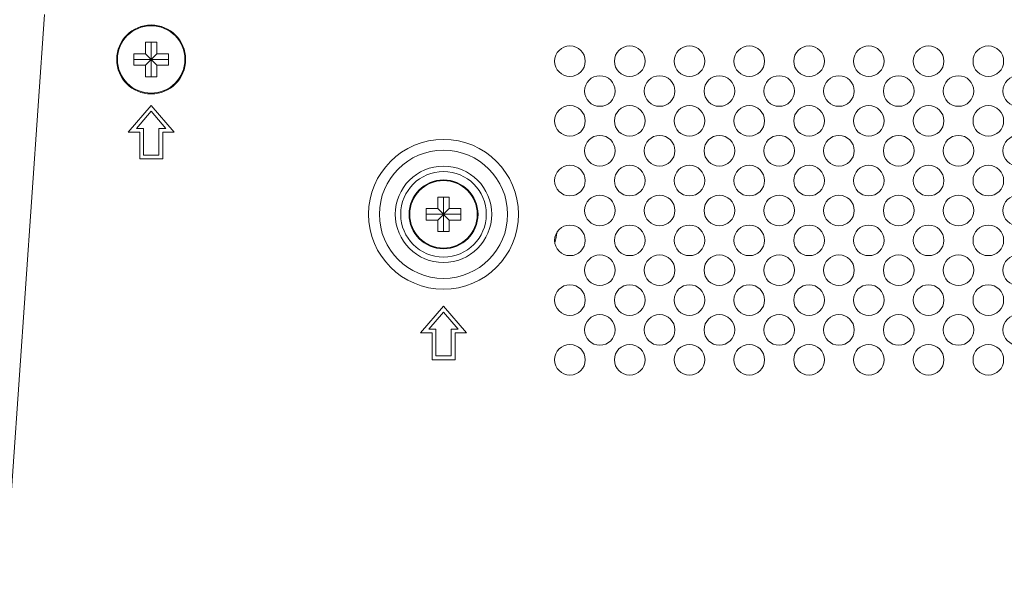
# Model space of a CAD drawing. Extents: x 12 to 160, y 0 to 111.
# Drawn here: x 112 to 117, y 47 to 50 of the extents above; entities that cross this region are included whole.
import ezdxf

# ---------------------------------------------------------------- set-up
doc = ezdxf.new("R2010")
doc.units = 0
doc.header["$MEASUREMENT"] = 0
doc.linetypes.add('CONTINUOUS__', pattern=[0])
doc.linetypes.add('DCAD_CONTINUOUS', pattern=[0])
doc.layers.get('0').update_dxf_attribs({"linetype": 'DCAD_CONTINUOUS', "lineweight": 0})
doc.layers.add('00_COMPONENTS', color=7, linetype='DCAD_CONTINUOUS', lineweight=0)
doc.styles.add('DC_TEXTSTYLE4', font='arial.ttf', dxfattribs={"height": 0.8})
doc.dimstyles.get("Standard").update_dxf_attribs({"dimtxt": 0.18, "dimasz": 0.18, "dimexe": 0.18, "dimexo": 0.0625, "dimgap": 0.09, "dimtad": 0, "dimtih": 1, "dimtoh": 1, "dimdec": 4, "dimzin": 0, "dimdsep": 46, "dimtxsty": 'Standard', "dimcen": 0.09, "dimadec": 0, "dimazin": 0, "dimtfac": 1, "dimtdec": 4, "dimtofl": 0, "dimtmove": 0, "dimatfit": 3, "dimfxl": 0, "dimtolj": 1, "dimtzin": 0, "dimarcsym": 0})

# ---------------------------------------------------------------- blocks, each defined once
blk = doc.blocks.new('*D16')
at = {"color": 0, "lineweight": -2, "ltscale": 0.07874}
for p, q in [((123.5189, 49.7327), (123.5189, 42.9083)), ((103.0801, 45.0462), (103.0801, 42.9083)), ((103.8801, 43.3083), (111.2331, 43.3083)), ((122.7189, 43.3083), (115.3659, 43.3083))]:
    blk.add_line(p, q, dxfattribs=at)
at = {"color": 0}
for points in [[(103.8801, 43.4417), (103.8801, 43.175), (103.0801, 43.3083)], [(122.7189, 43.175), (122.7189, 43.4417), (123.5189, 43.3083)]]:
    blk.add_solid(points, dxfattribs=at)
at = {"layer": 'Defpoints', "color": 0}
for p in [(123.5189, 50.1327), (103.0801, 45.4462), (123.5189, 43.3083)]:
    blk.add_point(p, dxfattribs=at)
at = {"color": 0, "lineweight": 0, "insert": (113.2995, 43.3083), "char_height": 0.8, "attachment_point": 5, "style": 'DC_TEXTSTYLE4'}
blk.add_mtext('\\A1;20.439', dxfattribs=at)
blk = doc.blocks.new('*D18')
at = {"color": 0, "lineweight": -2, "ltscale": 0.07874}
for p, q in [((113.6989, 52.1821), (100.8807, 52.1821)), ((101.2807, 51.3821), (101.2807, 50.1607)), ((101.2807, 45.4521), (101.2807, 46.6735)), ((106.0686, 44.6521), (100.8807, 44.6521))]:
    blk.add_line(p, q, dxfattribs=at)
at = {"color": 0}
for points in [[(101.414, 51.3821), (101.1474, 51.3821), (101.2807, 52.1821)], [(101.1474, 45.4521), (101.414, 45.4521), (101.2807, 44.6521)]]:
    blk.add_solid(points, dxfattribs=at)
at = {"layer": 'Defpoints', "color": 0}
for p in [(101.2807, 52.1821), (114.0989, 52.1821), (106.4686, 44.6521)]:
    blk.add_point(p, dxfattribs=at)
at = {"color": 0, "lineweight": 0, "insert": (101.2807, 48.4171), "char_height": 0.8, "attachment_point": 5, "rotation": 90, "style": 'DC_TEXTSTYLE4'}
blk.add_mtext('\\A1;7.530', dxfattribs=at)

msp = doc.modelspace()

# ---------------------------------------------------------------- linework, layer by layer
at = {"layer": '00_COMPONENTS', "color": 7, "linetype": 'CONTINUOUS__', "lineweight": 0, "ltscale": 0.004921}
for p, q in [((112.5265, 49.7106), (112.3301, 46.8926)), ((113.0442, 49.5084), (113.0442, 49.5675)), ((113.0442, 49.5675), (113.1033, 49.5675)), ((113.0737, 49.3903), (113.0737, 49.5675)), ((113.1033, 49.5675), (113.1033, 49.5084)), ((112.9851, 49.4494), (112.9851, 49.5084)), ((112.9851, 49.5084), (113.0442, 49.5084)), ((112.9851, 49.4789), (113.1623, 49.4789)), ((113.0442, 49.5084), (113.1033, 49.4494)), ((113.0442, 49.4494), (113.1033, 49.5084)), ((113.1033, 49.5084), (113.1623, 49.5084)), ((113.1623, 49.5084), (113.1623, 49.4494)), ((113.0442, 49.4494), (112.9851, 49.4494)), ((113.0442, 49.3903), (113.0442, 49.4494)), ((113.1033, 49.4494), (113.1033, 49.3903)), ((113.1623, 49.4494), (113.1033, 49.4494)), ((113.1033, 49.3903), (113.0442, 49.3903)), ((113.0737, 49.2427), (112.9556, 49.1049)), ((113.1918, 49.1049), (113.0737, 49.2427)), ((112.9984, 49.1246), (113.0737, 49.2124)), ((113.0737, 49.2124), (113.149, 49.1246)), ((113.0344, 49.1246), (112.9984, 49.1246)), ((113.0344, 48.9868), (113.0344, 49.1246)), ((113.1131, 49.1246), (113.1131, 48.9868)), ((113.149, 49.1246), (113.1131, 49.1246)), ((112.9556, 49.1049), (113.0147, 49.1049)), ((113.0147, 49.1049), (113.0147, 48.9671)), ((113.1328, 48.9671), (113.1328, 49.1049)), ((113.1328, 49.1049), (113.1918, 49.1049)), ((113.1131, 48.9868), (113.0344, 48.9868)), ((113.0147, 48.9671), (113.1328, 48.9671)), ((114.5462, 48.7121), (114.5462, 48.7712)), ((114.5462, 48.7712), (114.6052, 48.7712)), ((114.5757, 48.594), (114.5757, 48.7712)), ((114.6052, 48.7712), (114.6052, 48.7121)), ((114.4871, 48.6531), (114.4871, 48.7121)), ((114.4871, 48.7121), (114.5462, 48.7121)), ((114.4871, 48.6826), (114.6643, 48.6826)), ((114.5462, 48.7121), (114.6052, 48.6531)), ((114.5462, 48.6531), (114.6052, 48.7121)), ((114.6052, 48.7121), (114.6643, 48.7121)), ((114.6643, 48.7121), (114.6643, 48.6531)), ((114.5462, 48.6531), (114.4871, 48.6531)), ((114.5462, 48.594), (114.5462, 48.6531)), ((114.6052, 48.6531), (114.6052, 48.594)), ((114.6643, 48.6531), (114.6052, 48.6531)), ((114.6052, 48.594), (114.5462, 48.594)), ((114.5757, 48.2102), (114.4576, 48.0724)), ((114.6938, 48.0724), (114.5757, 48.2102)), ((114.5004, 48.092), (114.5757, 48.1799)), ((114.5757, 48.1799), (114.651, 48.092)), ((114.4576, 48.0724), (114.5166, 48.0724)), ((114.5363, 48.092), (114.5004, 48.092)), ((114.5166, 48.0724), (114.5166, 47.9346)), ((114.5363, 47.9542), (114.5363, 48.092)), ((114.6151, 48.092), (114.6151, 47.9542)), ((114.651, 48.092), (114.6151, 48.092)), ((114.6348, 47.9346), (114.6348, 48.0724)), ((114.6348, 48.0724), (114.6938, 48.0724)), ((114.5166, 47.9346), (114.6348, 47.9346)), ((114.6151, 47.9542), (114.5363, 47.9542))]:
    msp.add_line(p, q, dxfattribs=at)
for centre, radius in [((113.0737, 49.4789), 0.1772), ((113.0737, 49.4789), 0.1734), ((115.2253, 49.47), 0.0787), ((115.5324, 49.47), 0.0787), ((115.8395, 49.47), 0.0787), ((116.1466, 49.47), 0.0787), ((116.4537, 49.47), 0.0787), ((116.7607, 49.47), 0.0787), ((117.0678, 49.47), 0.0787), ((117.3749, 49.47), 0.0787), ((115.3789, 49.3165), 0.0787), ((115.6859, 49.3165), 0.0787), ((115.993, 49.3165), 0.0787), ((116.3001, 49.3165), 0.0787), ((116.6072, 49.3165), 0.0787), ((116.9143, 49.3165), 0.0787), ((117.2214, 49.3165), 0.0787), ((117.5285, 49.3165), 0.0787), ((115.2253, 49.1629), 0.0787), ((115.5324, 49.1629), 0.0787), ((115.8395, 49.1629), 0.0787), ((116.1466, 49.1629), 0.0787), ((116.4537, 49.1629), 0.0787), ((116.7607, 49.1629), 0.0787), ((117.0678, 49.1629), 0.0787), ((117.3749, 49.1629), 0.0787), ((115.3789, 49.0094), 0.0787), ((115.6859, 49.0094), 0.0787), ((115.993, 49.0094), 0.0787), ((116.3001, 49.0094), 0.0787), ((116.6072, 49.0094), 0.0787), ((116.9143, 49.0094), 0.0787), ((117.2214, 49.0094), 0.0787), ((117.5285, 49.0094), 0.0787), ((114.5757, 48.6826), 0.385), ((114.5757, 48.6826), 0.3293), ((114.5757, 48.6826), 0.2478), ((115.2253, 48.8558), 0.0787), ((115.5324, 48.8558), 0.0787), ((115.8395, 48.8558), 0.0787), ((116.1466, 48.8558), 0.0787), ((116.4537, 48.8558), 0.0787), ((116.7607, 48.8558), 0.0787), ((117.0678, 48.8558), 0.0787), ((117.3749, 48.8558), 0.0787), ((114.5757, 48.6826), 0.2199), ((114.5757, 48.6826), 0.1772), ((114.5757, 48.6826), 0.1734), ((115.3789, 48.7023), 0.0787), ((115.6859, 48.7023), 0.0787), ((115.993, 48.7023), 0.0787), ((116.3001, 48.7023), 0.0787), ((116.6072, 48.7023), 0.0787), ((116.9143, 48.7023), 0.0787), ((117.2214, 48.7023), 0.0787), ((117.5285, 48.7023), 0.0787), ((115.2253, 48.5487), 0.0787), ((115.5324, 48.5487), 0.0787), ((115.8395, 48.5487), 0.0787), ((116.1466, 48.5487), 0.0787), ((116.4537, 48.5487), 0.0787), ((116.7607, 48.5487), 0.0787), ((117.0678, 48.5487), 0.0787), ((117.3749, 48.5487), 0.0787), ((115.3789, 48.3952), 0.0787), ((115.6859, 48.3952), 0.0787), ((115.993, 48.3952), 0.0787), ((116.3001, 48.3952), 0.0787), ((116.6072, 48.3952), 0.0787), ((116.9143, 48.3952), 0.0787), ((117.2214, 48.3952), 0.0787), ((117.5285, 48.3952), 0.0787), ((115.2253, 48.2417), 0.0787), ((115.5324, 48.2417), 0.0787), ((115.8395, 48.2417), 0.0787), ((116.1466, 48.2417), 0.0787), ((116.4537, 48.2417), 0.0787), ((116.7607, 48.2417), 0.0787), ((117.0678, 48.2417), 0.0787), ((117.3749, 48.2417), 0.0787), ((115.3789, 48.0881), 0.0787), ((115.6859, 48.0881), 0.0787), ((115.993, 48.0881), 0.0787), ((116.3001, 48.0881), 0.0787), ((116.6072, 48.0881), 0.0787), ((116.9143, 48.0881), 0.0787), ((117.2214, 48.0881), 0.0787), ((117.5285, 48.0881), 0.0787), ((115.2253, 47.9346), 0.0787), ((115.5324, 47.9346), 0.0787), ((115.8395, 47.9346), 0.0787), ((116.1466, 47.9346), 0.0787), ((116.4537, 47.9346), 0.0787), ((116.7607, 47.9346), 0.0787), ((117.0678, 47.9346), 0.0787), ((117.3749, 47.9346), 0.0787)]:
    msp.add_circle(centre, radius, dxfattribs=at)
msp.add_arc((114.5757, 48.6826), 0.5906, 345.6253, 351.0453, dxfattribs=at)

# ---------------------------------------------------------------- dimensions: what is measured, and where the dimension line sits
at = {"lineweight": 0, "ltscale": 0.07874}
dim = msp.add_linear_dim(base=(101.2807, 52.1821), p1=(106.4686, 44.6521), p2=(114.0989, 52.1821), angle=90, dimstyle='Standard', override={"dimtxt": 0.8, "dimasz": 0.8, "dimexe": 0.4, "dimexo": 0.4, "dimgap": 0.4, "dimtad": 0, "dimjust": 0, "dimtih": 0, "dimtoh": 0, "dimdec": 3, "dimzin": 0, "dimlunit": 2, "dimtxsty": 'DC_TEXTSTYLE4', "dimsah": 0, "dimtol": 0, "dimtfac": 1, "dimtdec": 3, "dimtix": 0, "dimtofl": 1, "dimtmove": 0, "dimfxlon": 0}, dxfattribs=at)
dim.commit()
dim.dimension.update_dxf_attribs({"geometry": '*D18', "text_midpoint": (101.2807, 48.4171)})
dim = msp.add_linear_dim(base=(123.5189, 43.3083), p1=(103.0801, 45.4462), p2=(123.5189, 50.1327), dimstyle='Standard', override={"dimtxt": 0.8, "dimasz": 0.8, "dimexe": 0.4, "dimexo": 0.4, "dimgap": 0.4, "dimtad": 0, "dimjust": 0, "dimtih": 1, "dimtoh": 0, "dimdec": 3, "dimzin": 0, "dimlunit": 2, "dimtxsty": 'DC_TEXTSTYLE4', "dimsah": 0, "dimtol": 0, "dimtfac": 1, "dimtdec": 3, "dimtix": 0, "dimtofl": 1, "dimtmove": 0, "dimfxlon": 0}, dxfattribs=at)
dim.commit()
dim.dimension.update_dxf_attribs({"geometry": '*D16', "text_midpoint": (113.2995, 43.3083)})

doc.saveas('drawing.dxf')
